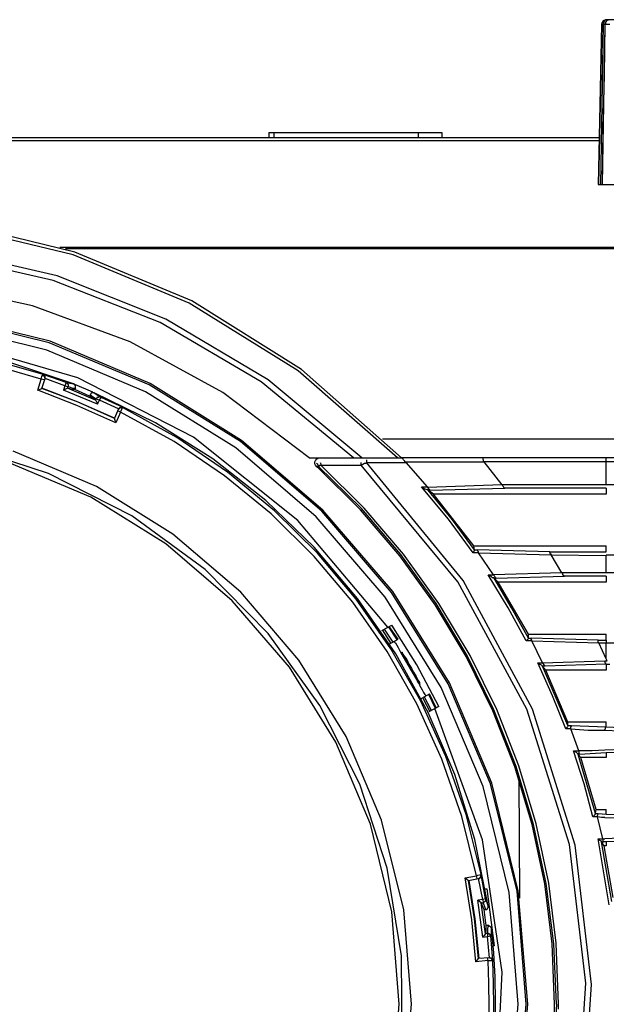
# Model space of a CAD drawing. Extents: x 23.4 to 56.5, y 0 to 23.4.
# Drawn here: x 33.6 to 34.3, y 17.3 to 18.5 of the extents above; entities that cross this region are included whole.
import ezdxf

# ---------------------------------------------------------------- set-up
doc = ezdxf.new("R2010")
doc.units = 0
doc.header["$MEASUREMENT"] = 0
doc.linetypes.add('AUSGEZOGEN', pattern=[0])
doc.layers.get('0').update_dxf_attribs({"linetype": 'AUSGEZOGEN'})

msp = doc.modelspace()

# ---------------------------------------------------------------- linework, layer by layer
for points in [[(34.3, 18.5005), (34.2958, 18.3022)], [(34.2967, 18.3022), (34.3008, 18.5005)], [(34.2992, 18.3022), (34.3025, 18.5005)], [(34.3058, 18.5064), (34.3017, 18.5047), (34.3017, 18.5047), (34.3, 18.5005)], [(34.3008, 18.5005), (34.3, 18.5005)], [(34.3008, 18.5005), (34.3008, 18.5031), (34.3008, 18.5031), (34.3017, 18.5039), (34.3017, 18.5039), (34.3033, 18.5056), (34.3033, 18.5056), (34.3042, 18.5056), (34.3042, 18.5056), (34.305, 18.5064), (34.305, 18.5064), (34.3067, 18.5064)], [(34.3008, 18.5005), (34.3025, 18.5005)], [(34.3042, 18.5005), (34.3008, 18.3022)], [(34.3008, 18.5005), (34.3025, 18.5005)], [(34.3058, 18.5064), (34.305, 18.5064), (34.305, 18.5064), (34.3042, 18.5056), (34.3042, 18.5056), (34.3033, 18.5047), (34.3033, 18.5047), (34.3033, 18.5039), (34.3033, 18.5039), (34.3025, 18.5031), (34.3025, 18.5031), (34.3025, 18.5005)], [(34.3025, 18.5005), (34.3025, 18.5014)], [(34.3042, 18.5005), (34.3025, 18.5005)], [(34.3042, 18.5005), (34.3033, 18.438)], [(34.31, 18.5064), (34.3091, 18.5063), (34.3082, 18.506), (34.3074, 18.5056), (34.3066, 18.5052), (34.306, 18.5046), (34.3054, 18.5039), (34.3049, 18.5032), (34.3045, 18.5024), (34.3043, 18.5015), (34.3042, 18.5005)], [(34.31, 18.5064), (34.3092, 18.5064), (34.3092, 18.5064), (34.3083, 18.5056), (34.3083, 18.5056), (34.3075, 18.5056), (34.3075, 18.5056), (34.3058, 18.5047), (34.3058, 18.5047), (34.3058, 18.5039), (34.3058, 18.5039), (34.305, 18.5031), (34.305, 18.5031), (34.305, 18.5014), (34.305, 18.5014), (34.3042, 18.5005)], [(34.3042, 18.5005), (34.3042, 18.5014)], [(34.3042, 18.5005), (34.3042, 18.5014)], [(34.31, 18.5005), (34.3042, 18.5005)], [(34.52, 18.5064), (34.3058, 18.5064)], [(34.3033, 18.438), (34.3017, 18.3714), (34.3017, 18.3714), (34.3008, 18.3022)], [(33.8875, 18.3664), (33.8875, 18.3605)], [(33.8875, 18.3664), (34.1017, 18.3664)], [(33.8933, 18.3664), (33.8933, 18.3605)], [(34.0725, 18.3664), (34.0725, 18.3605)], [(34.1017, 18.3664), (34.1017, 18.3605)], [(32.275, 18.3605), (34.2975, 18.3605)], [(32.3533, 18.3564), (34.2975, 18.3564)], [(34.2958, 18.3022), (34.53, 18.3022)], [(34.0517, 17.9631), (33.9278, 18.0725), (33.7919, 18.1576), (33.6469, 18.2183), (33.4959, 18.2548), (33.3418, 18.267), (33.1877, 18.2548), (33.0367, 18.2183), (32.8916, 18.1575), (32.7556, 18.0725), (32.6317, 17.9631)], [(34.0467, 17.9631), (33.9235, 18.0709), (33.7885, 18.1549), (33.6446, 18.2148), (33.4947, 18.2508), (33.3418, 18.2629), (33.189, 18.2509), (33.0392, 18.215), (32.8953, 18.155), (32.7605, 18.0711), (32.6375, 17.9631)], [(34.0025, 17.9631), (33.8864, 18.0598), (33.7596, 18.135), (33.6248, 18.1887), (33.4846, 18.2209), (33.3417, 18.2317), (33.1989, 18.2209), (33.0587, 18.1887), (32.9238, 18.135), (32.797, 18.0597), (32.6808, 17.9631)], [(33.9925, 17.9631), (33.8777, 18.0574), (33.7527, 18.1308), (33.6199, 18.1832), (33.4821, 18.2146), (33.3417, 18.2251), (33.2013, 18.2146), (33.0635, 18.1832), (32.9307, 18.1308), (32.8057, 18.0574), (32.6908, 17.9631)], [(37.1658, 18.2239), (33.6283, 18.2239)], [(36.8667, 18.2222), (33.635, 18.2222)], [(33.9375, 17.9631), (33.8304, 18.044), (33.7153, 18.1069), (33.5941, 18.1518), (33.4689, 18.1787), (33.3417, 18.1877), (33.2145, 18.1787), (33.0893, 18.1517), (32.9681, 18.1068), (32.8529, 18.0439), (32.7458, 17.9631)], [(34.1967, 17.2856), (34.1854, 17.4242), (34.153, 17.5558), (34.1011, 17.6784), (34.0315, 17.7904), (33.9461, 17.89), (33.8465, 17.9755), (33.7345, 18.045), (33.6118, 18.0968), (33.4803, 18.1293)], [(34.2066, 17.2856), (34.1951, 17.4258), (34.1622, 17.5588), (34.1097, 17.6829), (34.0394, 17.7961), (33.953, 17.8969), (33.8523, 17.9833), (33.739, 18.0535), (33.615, 18.1059), (33.482, 18.1385)], [(34.2083, 17.2856), (34.1967, 17.4264), (34.1637, 17.5599), (34.1112, 17.6842), (34.0409, 17.7976), (33.9544, 17.8984), (33.8536, 17.9848), (33.7402, 18.0551), (33.616, 18.1076), (33.4825, 18.1406)], [(34.035, 17.7531), (33.9234, 17.8856), (33.7938, 17.9887), (33.6506, 18.0623), (33.4984, 18.1065), (33.3417, 18.1212), (33.1851, 18.1065), (33.033, 18.0623), (32.8899, 17.9887), (32.7605, 17.8856), (32.6492, 17.7531)], [(33.645, 18.0547), (33.5647, 18.0817), (33.4828, 18.1001), (33.3999, 18.1101), (33.3167, 18.1117), (33.2339, 18.105), (33.1521, 18.09), (33.0722, 18.0669), (32.9947, 18.0358), (32.9204, 17.9967), (32.85, 17.9497)], [(33.6075, 18.0664), (33.5335, 18.0876), (33.4588, 18.1018), (33.3838, 18.1091), (33.3088, 18.1096), (33.2344, 18.1032), (33.1608, 18.0901), (33.0885, 18.0703), (33.0179, 18.0439), (32.9494, 18.0109), (32.8833, 17.9714)], [(33.605, 18.0605), (33.532, 18.0818), (33.458, 18.096), (33.3835, 18.1033), (33.309, 18.1037), (33.2349, 18.0974), (33.1617, 18.0843), (33.0898, 18.0646), (33.0196, 18.0384), (32.9518, 18.0056), (32.8867, 17.9664)], [(33.6008, 18.0472), (33.605, 18.0606)], [(33.605, 18.0605), (33.6058, 18.0639), (33.6058, 18.0639), (33.6075, 18.0664)], [(33.6092, 18.0597), (33.605, 18.0605)], [(33.6058, 18.0489), (33.61, 18.0614)], [(33.6075, 18.0664), (33.6075, 18.0672)], [(33.6358, 18.0564), (33.6075, 18.0664)], [(33.61, 18.0614), (33.6092, 18.0639), (33.6092, 18.0639), (33.6075, 18.0664)], [(33.61, 18.0614), (33.61, 18.0639), (33.61, 18.0639), (33.6092, 18.0647), (33.6092, 18.0647), (33.6083, 18.0656), (33.6083, 18.0656), (33.6083, 18.0664), (33.6083, 18.0664), (33.6075, 18.0664)], [(33.6342, 18.0522), (33.61, 18.0614)], [(33.6358, 18.0564), (33.6342, 18.0522)], [(33.6358, 18.0564), (33.6367, 18.0556), (33.6367, 18.0556), (33.6375, 18.0556), (33.6375, 18.0556), (33.6375, 18.0547), (33.6375, 18.0547), (33.6383, 18.0539), (33.6383, 18.0539), (33.6383, 18.0514)], [(33.6358, 18.0564), (33.645, 18.0547)], [(33.6008, 18.0472), (33.6058, 18.0489)], [(33.6975, 18.0064), (33.6492, 18.028), (33.6492, 18.028), (33.6008, 18.0472)], [(33.6958, 18.0122), (33.6508, 18.0322), (33.6508, 18.0322), (33.6058, 18.0497)], [(33.695, 18.0122), (33.6508, 18.0322), (33.6508, 18.0322), (33.6058, 18.0489)], [(33.6342, 18.0522), (33.6325, 18.0472)], [(33.6375, 18.0497), (33.6325, 18.0472)], [(33.675, 18.0297), (33.6325, 18.0472)], [(33.6342, 18.0522), (33.6383, 18.0514)], [(33.6375, 18.0497), (33.6384, 18.0514)], [(33.6725, 18.0347), (33.6375, 18.0497)], [(33.6433, 18.048), (33.6375, 18.0497)], [(33.6383, 18.0514), (33.6441, 18.0497), (33.6441, 18.0497), (33.6475, 18.0497)], [(33.6467, 18.048), (33.6433, 18.048)], [(33.6475, 18.0497), (33.6475, 18.0522), (33.6475, 18.0522), (33.6467, 18.0531), (33.6467, 18.0531), (33.6458, 18.0539), (33.6458, 18.0539), (33.6458, 18.0547), (33.6458, 18.0547), (33.645, 18.0547)], [(33.6692, 18.0447), (33.6467, 18.0539)], [(33.6475, 18.0497), (33.6467, 18.048)], [(33.665, 18.0397), (33.6467, 18.048)], [(33.6708, 18.0439), (33.6675, 18.0439), (33.6675, 18.0439), (33.6667, 18.043), (33.6667, 18.043), (33.6667, 18.0422), (33.6667, 18.0422), (33.6658, 18.0414)], [(34.1592, 17.4072), (34.1427, 17.4901), (34.1179, 17.5703), (34.0851, 17.6472), (34.0448, 17.7202), (33.9974, 17.7888), (33.9435, 17.8523), (33.8834, 17.9101), (33.8177, 17.9618), (33.7466, 18.0065), (33.6708, 18.0439)], [(33.6708, 18.0439), (33.6792, 18.0381)], [(33.665, 18.0397), (33.6658, 18.0414)], [(33.67, 18.0364), (33.665, 18.0397)], [(33.6658, 18.0414), (33.6683, 18.0397), (33.6683, 18.0397), (33.6733, 18.0364)], [(33.6725, 18.0347), (33.67, 18.0364)], [(33.6733, 18.0364), (33.6725, 18.0347)], [(33.6725, 18.0347), (33.6733, 18.0339), (33.6733, 18.0339), (33.675, 18.0297)], [(33.6792, 18.0381), (33.6783, 18.0389), (33.6783, 18.0389), (33.6767, 18.0389), (33.6767, 18.0389), (33.6758, 18.0381), (33.6758, 18.0381), (33.6741, 18.0381), (33.6741, 18.0381), (33.6741, 18.0372), (33.6741, 18.0372), (33.6733, 18.0364)], [(33.6733, 18.0364), (33.6775, 18.0347)], [(33.675, 18.0297), (33.6775, 18.0347)], [(33.6775, 18.0347), (33.6792, 18.0381)], [(33.7008, 18.0239), (33.6775, 18.0347)], [(33.7066, 18.0256), (33.6792, 18.0381)], [(33.7009, 18.0239), (33.6958, 18.0122)], [(33.7033, 18.0197), (33.6975, 18.0064)], [(33.7033, 18.0197), (33.7, 18.0214)], [(33.7058, 18.0256), (33.7033, 18.0256), (33.7033, 18.0256), (33.7008, 18.0231)], [(33.7008, 18.0239), (33.7017, 18.0239), (33.7017, 18.0239), (33.7017, 18.0247), (33.7017, 18.0247), (33.7025, 18.0256), (33.7025, 18.0256), (33.7066, 18.0256)], [(33.7033, 18.0197), (33.7042, 18.0214), (33.7042, 18.0214), (33.7058, 18.0256)], [(34.145, 17.4447), (34.1267, 17.5185), (34.1019, 17.5897), (34.0709, 17.658), (34.034, 17.7229), (33.9914, 17.784), (33.9435, 17.841), (33.8904, 17.8935), (33.8325, 17.941), (33.7701, 17.9832), (33.7033, 18.0197)], [(33.7067, 18.0256), (33.7058, 18.0256)], [(34.1508, 17.4464), (34.132, 17.521), (34.1069, 17.5928), (34.0756, 17.6614), (34.0385, 17.7265), (33.9957, 17.7878), (33.9476, 17.8449), (33.8943, 17.8976), (33.836, 17.9455), (33.7731, 17.9882), (33.7058, 18.0256)], [(33.6975, 18.0064), (33.6958, 18.0122)], [(37.2942, 17.9864), (34.0283, 17.9864)], [(33.5108, 16.5931), (33.6146, 16.6271), (33.712, 16.6764), (33.8011, 16.7405), (33.8801, 16.8184), (33.947, 16.9095), (34, 17.013), (34, 17.013), (34.0357, 17.1232), (34.0527, 17.2347), (34.0519, 17.3458), (34.034, 17.4543), (34, 17.5584), (33.9505, 17.6561), (33.8863, 17.7455), (33.8083, 17.8245), (33.7174, 17.8913), (33.6142, 17.9439), (33.6142, 17.9439), (33.5038, 17.9795)], [(34.0642, 17.2856), (34.0546, 17.4028), (34.0272, 17.5139), (33.9834, 17.6176), (33.9247, 17.7123), (33.8525, 17.7964), (33.7684, 17.8686), (33.6737, 17.9274), (33.5701, 17.9712)], [(33.9375, 17.9631), (34.0517, 17.9631)], [(33.9442, 17.9572), (33.9442, 17.9581), (33.9442, 17.9581), (33.945, 17.9597), (33.945, 17.9597), (33.9458, 17.9606), (33.9458, 17.9606), (33.9458, 17.9614), (33.9458, 17.9614), (33.9475, 17.9622), (33.9475, 17.9622), (33.9483, 17.9622)], [(34.0083, 17.9606), (34.0083, 17.9572)], [(37.3783, 17.9631), (34.0517, 17.9631)], [(34.0567, 17.9572), (34.0558, 17.9581), (34.0558, 17.9581), (34.0558, 17.9589), (34.0558, 17.9589), (34.055, 17.9597), (34.055, 17.9597), (34.0542, 17.9606), (34.0542, 17.9606), (34.0533, 17.9622), (34.0533, 17.9622), (34.0525, 17.9622), (34.0525, 17.9622), (34.0525, 17.9631), (34.0525, 17.9631), (34.0517, 17.9631)], [(34.1525, 17.9631), (34.1525, 17.9614), (34.1525, 17.9614), (34.1533, 17.9606), (34.1533, 17.9606), (34.1533, 17.9589), (34.1533, 17.9589), (34.1542, 17.9581)], [(34.3058, 17.9297), (34.3058, 17.9631)], [(34.0491, 17.2856), (34.04, 17.4003), (34.0133, 17.5091), (33.9703, 17.6106), (33.9128, 17.7034), (33.842, 17.7858), (33.7595, 17.8566), (33.6667, 17.9142), (33.5652, 17.9571)], [(33.765, 16.4472), (33.9232, 16.5481), (34.0534, 16.6725), (34.155, 16.8158), (34.2273, 16.9732), (34.2694, 17.1402), (34.2806, 17.3119), (34.2602, 17.4839), (34.2074, 17.6513), (34.1215, 17.8095), (34.0017, 17.9539)], [(33.7675, 16.4406), (33.9269, 16.5426), (34.0582, 16.6679), (34.1606, 16.8119), (34.2334, 16.97), (34.2759, 17.1376), (34.2874, 17.3101), (34.2671, 17.4828), (34.2143, 17.6514), (34.1283, 17.811), (34.0083, 17.9572)], [(33.9458, 17.953), (33.945, 17.9539), (33.945, 17.9539), (33.9442, 17.9555), (33.9442, 17.9555), (33.9442, 17.9572)], [(33.9458, 17.953), (33.9475, 17.9514)], [(33.9458, 17.953), (33.9483, 17.953)], [(33.9466, 17.9564), (33.9475, 17.9555), (33.9475, 17.9555), (33.9475, 17.9547), (33.9475, 17.9547), (33.9483, 17.9539), (33.9483, 17.9539), (33.9483, 17.953)], [(34.2417, 17.2856), (34.2388, 17.3606), (34.2295, 17.435), (34.214, 17.5083), (34.1924, 17.5799), (34.1649, 17.6496), (34.1319, 17.7167), (34.0934, 17.7809), (34.0497, 17.8417), (34.001, 17.8987), (33.9475, 17.9514)], [(33.9483, 17.953), (33.95, 17.953), (33.95, 17.953), (33.95, 17.9539), (33.95, 17.9539), (33.9517, 17.9539)], [(34.2442, 17.2856), (34.2409, 17.3607), (34.2313, 17.4352), (34.2156, 17.5087), (34.1939, 17.5806), (34.1664, 17.6505), (34.1333, 17.7179), (34.0948, 17.7824), (34.051, 17.8433), (34.0021, 17.9004), (33.9483, 17.953)], [(33.9508, 17.9572), (33.9517, 17.9555), (33.9517, 17.9555), (33.9517, 17.9539)], [(34.2467, 17.2856), (34.2438, 17.3612), (34.2345, 17.4359), (34.219, 17.5094), (34.1974, 17.5812), (34.17, 17.651), (34.1369, 17.7182), (34.0983, 17.7825), (34.0545, 17.8435), (34.0055, 17.9008), (33.9517, 17.9539)], [(33.9517, 17.9539), (34.0016, 17.9539)], [(34.0016, 17.9572), (34.0016, 17.9539)], [(34.0017, 17.9539), (34.0058, 17.9564), (34.0058, 17.9564), (34.0075, 17.9564), (34.0075, 17.9564), (34.0083, 17.9572)], [(34.0083, 17.9572), (34.0575, 17.9572)], [(34.0567, 17.9581), (34.1542, 17.9581)], [(34.0842, 17.9272), (34.0575, 17.9572)], [(34.3058, 17.9581), (34.1542, 17.9581)], [(34.1767, 17.9297), (34.1542, 17.9581)], [(37.3833, 17.9581), (34.3058, 17.9581)], [(34.1408, 17.8455), (34.11, 17.8872), (34.11, 17.8872), (34.0767, 17.9272)], [(34.0767, 17.9272), (34.0842, 17.9272)], [(34.0767, 17.9272), (34.0808, 17.9247), (34.0808, 17.9247), (34.0833, 17.9239), (34.0833, 17.9239), (34.0842, 17.9239), (34.0842, 17.9239), (34.085, 17.923)], [(34.1767, 17.9297), (34.0842, 17.9264)], [(34.0875, 17.923), (34.0867, 17.9239), (34.0867, 17.9239), (34.0858, 17.9239), (34.0858, 17.9239), (34.0858, 17.9247), (34.0858, 17.9247), (34.0842, 17.9272)], [(34.085, 17.923), (34.0875, 17.923), (34.0875, 17.923), (34.18, 17.9256)], [(34.0917, 17.918), (34.085, 17.923)], [(34.1425, 17.8489), (34.115, 17.8864), (34.115, 17.8864), (34.085, 17.923)], [(34.3058, 17.9297), (34.1767, 17.9297)], [(34.1767, 17.9297), (34.1775, 17.9281), (34.1775, 17.9281), (34.1783, 17.9272), (34.1783, 17.9272), (34.1783, 17.9264), (34.1783, 17.9264), (34.1792, 17.9264), (34.1792, 17.9264), (34.1792, 17.9256), (34.1792, 17.9256), (34.18, 17.9256)], [(34.3058, 17.9256), (34.18, 17.9256)], [(37.0225, 17.9297), (34.3058, 17.9297)], [(34.3058, 17.9256), (34.3058, 17.9181)], [(34.3058, 17.9181), (34.0917, 17.9181)], [(34.1417, 17.8539), (34.0917, 17.918)], [(34.1425, 17.8489), (34.1425, 17.8481), (34.1425, 17.8481), (34.1417, 17.8472), (34.1417, 17.8472), (34.1408, 17.8455)], [(34.1417, 17.8539), (34.3058, 17.8539)], [(34.1425, 17.8489), (34.1417, 17.8539)], [(34.1425, 17.8489), (34.1458, 17.8489)], [(34.2358, 17.8464), (34.1458, 17.8489)], [(34.1475, 17.8455), (34.1475, 17.8464), (34.1475, 17.8464), (34.1467, 17.8472), (34.1467, 17.8472), (34.1467, 17.8481), (34.1467, 17.8481), (34.1458, 17.8489)], [(34.3058, 17.8464), (34.3058, 17.8539)], [(34.1475, 17.8455), (34.1408, 17.8455)], [(34.1658, 17.8181), (34.1475, 17.8455)], [(34.1475, 17.8455), (34.2375, 17.843)], [(34.235, 17.8464), (34.3058, 17.8464)], [(34.235, 17.8464), (34.2358, 17.8464), (34.2358, 17.8464), (34.2358, 17.8447), (34.2358, 17.8447), (34.2367, 17.8439), (34.2367, 17.8439), (34.2375, 17.843)], [(34.2375, 17.843), (34.3058, 17.8422)], [(34.2508, 17.8206), (34.2375, 17.843)], [(34.3058, 17.843), (37.0225, 17.843)], [(34.3058, 17.8206), (34.3058, 17.8422)], [(34.2066, 17.7364), (34.1842, 17.7772), (34.1842, 17.7772), (34.1592, 17.8181)], [(34.1592, 17.8181), (34.1658, 17.8181)], [(34.1592, 17.8181), (34.1625, 17.8164), (34.1625, 17.8164), (34.1642, 17.8147), (34.1642, 17.8147), (34.1658, 17.8147), (34.1658, 17.8147), (34.1667, 17.8139)], [(34.2508, 17.8206), (34.1658, 17.8181)], [(34.1658, 17.8181), (34.1667, 17.8172), (34.1667, 17.8172), (34.1675, 17.8156), (34.1675, 17.8156), (34.1675, 17.8147), (34.1675, 17.8147), (34.1683, 17.8147), (34.1683, 17.8147), (34.1683, 17.8139), (34.1683, 17.8139), (34.1692, 17.8139)], [(34.1717, 17.8089), (34.1667, 17.8139)], [(34.2092, 17.7397), (34.1883, 17.7772), (34.1883, 17.7772), (34.1667, 17.8139)], [(34.1667, 17.8139), (34.1692, 17.8139)], [(34.1692, 17.8139), (34.2541, 17.8164)], [(34.3058, 17.8206), (34.2508, 17.8206)], [(34.2508, 17.8206), (34.2517, 17.8197), (34.2517, 17.8197), (34.2517, 17.8181), (34.2517, 17.8181), (34.2525, 17.8181), (34.2525, 17.8181), (34.2525, 17.8172), (34.2525, 17.8172), (34.2533, 17.8172), (34.2533, 17.8172), (34.2541, 17.8164)], [(34.3058, 17.8164), (34.2541, 17.8164)], [(37.0225, 17.8206), (34.3058, 17.8206)], [(34.3058, 17.8164), (34.3058, 17.8089)], [(34.3058, 17.8089), (34.1717, 17.8089)], [(34.2092, 17.7447), (34.1717, 17.8089)], [(34.0275, 17.7489), (34.04, 17.7556)], [(34.0467, 17.7372), (34.0358, 17.7539)], [(34.0475, 17.7381), (34.0367, 17.7539)], [(34.0983, 17.6547), (34.0708, 17.7064), (34.0708, 17.7064), (34.04, 17.7556)], [(34.0392, 17.733), (34.0283, 17.7497)], [(34.0417, 17.7347), (34.0308, 17.7505)], [(34.2092, 17.7397), (34.2092, 17.7389), (34.2092, 17.7389), (34.2083, 17.7381), (34.2083, 17.7381), (34.2066, 17.7364)], [(34.2092, 17.7447), (34.3058, 17.7447)], [(34.2092, 17.7397), (34.2092, 17.7447)], [(34.2092, 17.7397), (34.2125, 17.7397)], [(34.2133, 17.7364), (34.2133, 17.7372), (34.2133, 17.7372), (34.2125, 17.7381), (34.2125, 17.7381), (34.2125, 17.7397)], [(34.2958, 17.7372), (34.2125, 17.7397)], [(34.3058, 17.7372), (34.3058, 17.7447)], [(34.0367, 17.7322), (34.0475, 17.7381)], [(34.0433, 17.7355), (34.0433, 17.7347), (34.0433, 17.7347), (34.0442, 17.7339), (34.0442, 17.7339), (34.0475, 17.7281), (34.0475, 17.7281), (34.0508, 17.7214), (34.0508, 17.7214), (34.0625, 17.7014), (34.0625, 17.7014), (34.0742, 17.6822), (34.0742, 17.6822), (34.0742, 17.6814), (34.0742, 17.6814), (34.0775, 17.6756), (34.0775, 17.6756), (34.0792, 17.6722), (34.0792, 17.6722), (34.0808, 17.6697), (34.0808, 17.6697), (34.0816, 17.6689), (34.0816, 17.6689), (34.0825, 17.6681)], [(34.2133, 17.7364), (34.2066, 17.7364)], [(34.2267, 17.7089), (34.2133, 17.7364)], [(34.2133, 17.7364), (34.2967, 17.7339)], [(34.2958, 17.7372), (34.3058, 17.7372)], [(34.2967, 17.7339), (34.2958, 17.7347), (34.2958, 17.7347), (34.2958, 17.7372)], [(34.2967, 17.7339), (34.3058, 17.7339)], [(34.3058, 17.7139), (34.2967, 17.7339)], [(34.3058, 17.7372), (34.3058, 17.7339)], [(34.3058, 17.7139), (34.3058, 17.7339)], [(34.3058, 17.7339), (37.0225, 17.7339)], [(34.0517, 17.7222), (34.0525, 17.7222), (34.0525, 17.7222), (34.0525, 17.7214), (34.0525, 17.7214), (34.0533, 17.7197), (34.0533, 17.7197), (34.055, 17.7172), (34.055, 17.7172), (34.0583, 17.7131), (34.0583, 17.7131), (34.0608, 17.7072), (34.0608, 17.7072), (34.0642, 17.7022), (34.0642, 17.7022), (34.0666, 17.6972), (34.0666, 17.6972), (34.07, 17.6922), (34.07, 17.6922), (34.0725, 17.6872), (34.0725, 17.6872), (34.0742, 17.6847), (34.0742, 17.6847), (34.0742, 17.6831), (34.0742, 17.6831), (34.075, 17.6822)], [(34.075, 17.6822), (34.0742, 17.6822), (34.0742, 17.6822), (34.0742, 17.6831), (34.0742, 17.6831), (34.0733, 17.6839), (34.0733, 17.6839), (34.0717, 17.6864), (34.0717, 17.6864), (34.0692, 17.6922), (34.0692, 17.6922), (34.0676, 17.6952), (34.0659, 17.6981), (34.0642, 17.701), (34.0624, 17.7039), (34.0606, 17.7067), (34.0588, 17.7096), (34.0571, 17.7125), (34.0555, 17.7154), (34.0539, 17.7184), (34.0525, 17.7214), (34.0525, 17.7214), (34.0517, 17.7214), (34.0517, 17.7214), (34.0517, 17.7222)], [(34.2558, 17.6272), (34.2392, 17.668), (34.2392, 17.668), (34.2208, 17.7089)], [(34.2208, 17.7089), (34.2267, 17.7089)], [(34.2208, 17.7089), (34.2233, 17.7072), (34.2233, 17.7072), (34.225, 17.7064), (34.225, 17.7064), (34.2258, 17.7055), (34.2258, 17.7055), (34.2267, 17.7047)], [(34.2267, 17.7089), (34.3042, 17.7114), (34.3042, 17.7114), (34.3042, 17.7089), (34.3042, 17.7089), (34.305, 17.7089), (34.305, 17.7089), (34.305, 17.7081), (34.305, 17.7081), (34.3058, 17.7072)], [(34.2267, 17.7089), (34.2283, 17.7064), (34.2283, 17.7064), (34.2292, 17.7055), (34.2292, 17.7055), (34.23, 17.7047)], [(34.3058, 17.7072), (34.23, 17.7047), (34.23, 17.7047), (34.2267, 17.7047)], [(34.2308, 17.6997), (34.2267, 17.7047)], [(34.2583, 17.6314), (34.2267, 17.7047)], [(34.3042, 17.7114), (34.3067, 17.7114)], [(34.3067, 17.7114), (34.3058, 17.7139)], [(34.3058, 17.7072), (34.3058, 17.6997)], [(34.3058, 17.7072), (34.31, 17.7072)], [(34.3058, 17.6997), (34.2308, 17.6997)], [(34.2583, 17.6355), (34.2308, 17.6997)], [(34.075, 17.6639), (34.0867, 17.6705)], [(34.0875, 17.6481), (34.0783, 17.6656)], [(34.0892, 17.6497), (34.08, 17.6672)], [(34.0942, 17.6522), (34.0858, 17.6697)], [(34.095, 17.653), (34.0867, 17.6705)], [(34.0983, 17.6547), (34.0858, 17.6481)], [(33.4, 16.4514), (33.5706, 16.4817), (33.7247, 16.5424), (33.8601, 16.6295), (33.9745, 16.7393), (34.0656, 16.8677), (34.1311, 17.0108), (34.169, 17.1648), (34.1768, 17.3256), (34.1523, 17.4894), (34.0933, 17.6522)], [(34.2583, 17.6314), (34.2583, 17.6306), (34.2583, 17.6306), (34.2575, 17.6297), (34.2575, 17.6297), (34.2567, 17.6289), (34.2567, 17.6289), (34.2558, 17.6272)], [(34.2583, 17.6356), (34.3058, 17.6356)], [(34.2583, 17.6314), (34.2583, 17.6355)], [(34.2583, 17.6314), (34.2625, 17.6314)], [(34.2617, 17.6272), (34.2617, 17.6297), (34.2617, 17.6297), (34.2625, 17.6306), (34.2625, 17.6306), (34.2625, 17.6314)], [(34.2625, 17.6314), (34.3058, 17.6297), (34.3058, 17.6297), (34.3417, 17.6281)], [(34.3042, 17.6255), (34.3042, 17.6264), (34.3042, 17.6264), (34.305, 17.6272), (34.305, 17.6272), (34.305, 17.6289), (34.305, 17.6289), (34.3058, 17.6297)], [(34.3058, 17.6297), (34.3058, 17.6356)], [(34.2617, 17.6272), (34.2558, 17.6272)], [(34.2717, 17.5997), (34.2617, 17.6272)], [(34.2617, 17.6272), (34.2725, 17.6264), (34.2725, 17.6264), (34.2833, 17.6255), (34.2833, 17.6255), (34.3042, 17.6255)], [(34.3042, 17.6255), (34.3225, 17.6247), (34.3225, 17.6247), (34.3316, 17.6247), (34.3316, 17.6247), (34.3408, 17.6239)], [(34.2892, 17.518), (34.2783, 17.5589), (34.2783, 17.5589), (34.265, 17.5997)], [(34.265, 17.5997), (34.2717, 17.5997)], [(34.265, 17.5997), (34.2683, 17.5981), (34.2683, 17.5981), (34.2691, 17.5972), (34.2691, 17.5972), (34.27, 17.5964), (34.27, 17.5964), (34.2708, 17.5955)], [(34.2708, 17.5955), (34.2725, 17.5955)], [(34.2742, 17.5914), (34.2708, 17.5955)], [(34.2925, 17.5222), (34.2708, 17.5955)], [(34.3042, 17.6006), (34.2883, 17.5997), (34.2883, 17.5997), (34.2717, 17.5997)], [(34.2717, 17.5997), (34.2717, 17.5964), (34.2717, 17.5964), (34.2725, 17.5955)], [(34.3483, 17.5989), (34.3058, 17.5972), (34.3058, 17.5972), (34.2725, 17.5955)], [(34.3475, 17.6022), (34.3367, 17.6014), (34.3367, 17.6014), (34.3258, 17.6014), (34.3258, 17.6014), (34.3042, 17.6006)], [(34.3058, 17.5972), (34.3058, 17.5914)], [(34.3058, 17.5914), (34.2742, 17.5914)], [(34.2933, 17.5272), (34.2742, 17.5914)], [(34.1975, 17.5664), (34.1983, 17.4172)], [(34.2925, 17.5222), (34.2917, 17.5214), (34.2917, 17.5214), (34.2917, 17.5206), (34.2917, 17.5206), (34.2908, 17.5197), (34.2908, 17.5197), (34.2892, 17.518)], [(34.2925, 17.5222), (34.2933, 17.5272)], [(34.2925, 17.5222), (34.2958, 17.5222)], [(34.2933, 17.5272), (34.3058, 17.5272)], [(34.295, 17.518), (34.295, 17.5197), (34.295, 17.5197), (34.2958, 17.5214), (34.2958, 17.5214), (34.2958, 17.5222)], [(34.2958, 17.5222), (34.3058, 17.5214), (34.3058, 17.5214), (34.3717, 17.5197)], [(34.3058, 17.5214), (34.3058, 17.5272)], [(34.295, 17.518), (34.2892, 17.518)], [(34.3017, 17.4906), (34.295, 17.518)], [(34.3042, 17.5172), (34.3, 17.5172), (34.3, 17.5172), (34.295, 17.518)], [(34.3042, 17.5172), (34.3375, 17.5164), (34.3375, 17.5164), (34.3542, 17.5155), (34.3542, 17.5155), (34.3708, 17.5155)], [(34.3092, 17.4089), (34.2958, 17.4906)], [(34.2958, 17.4906), (34.3017, 17.4906)], [(34.2958, 17.4906), (34.2975, 17.4889), (34.2975, 17.4889), (34.2991, 17.4881), (34.2991, 17.4881), (34.3, 17.4872)], [(34.3033, 17.4822), (34.3, 17.4872)], [(34.3125, 17.4131), (34.3, 17.4872)], [(34.3, 17.4872), (34.3025, 17.4872)], [(34.3017, 17.4906), (34.3042, 17.4906)], [(34.3017, 17.4906), (34.3017, 17.4872), (34.3017, 17.4872), (34.3025, 17.4872)], [(34.3767, 17.4897), (34.3058, 17.4872), (34.3058, 17.4872), (34.3025, 17.4872)], [(34.3058, 17.4822), (34.3033, 17.4822)], [(34.3142, 17.418), (34.3033, 17.4822)], [(34.3758, 17.4931), (34.3583, 17.4922), (34.3583, 17.4922), (34.34, 17.4922), (34.34, 17.4922), (34.3042, 17.4906)], [(34.3058, 17.4872), (34.3058, 17.4822)], [(34.145, 17.4447), (34.1467, 17.4456), (34.1467, 17.4456), (34.1508, 17.4464)], [(34.1475, 17.4414), (34.15, 17.4431), (34.15, 17.4431), (34.1508, 17.4464)], [(34.1475, 17.4414), (34.1483, 17.4414), (34.1483, 17.4414), (34.1492, 17.4422), (34.1492, 17.4422), (34.15, 17.4422), (34.15, 17.4422), (34.15, 17.4431), (34.15, 17.4431), (34.1508, 17.4439), (34.1508, 17.4439), (34.1508, 17.4464)], [(34.1508, 17.4464), (34.1508, 17.4472)], [(34.1558, 17.4164), (34.1508, 17.4464)], [(34.1308, 17.4422), (34.145, 17.4447)], [(34.1441, 17.3381), (34.1392, 17.3905), (34.1392, 17.3905), (34.1308, 17.4422)], [(34.1308, 17.4422), (34.135, 17.4389)], [(34.135, 17.4389), (34.1475, 17.4414)], [(34.1475, 17.3422), (34.1425, 17.3914), (34.1425, 17.3914), (34.135, 17.4389)], [(34.1483, 17.3422), (34.1433, 17.3914), (34.1433, 17.3914), (34.1358, 17.4389)], [(34.1458, 17.4414), (34.145, 17.4447)], [(34.1525, 17.4156), (34.1475, 17.4414)], [(34.155, 17.4289), (34.1575, 17.4289)], [(34.1575, 17.4289), (34.1667, 17.358)], [(34.1525, 17.4156), (34.1467, 17.4147)], [(34.1525, 17.3689), (34.1467, 17.4147)], [(34.1508, 17.4114), (34.1467, 17.4147)], [(34.1508, 17.4114), (34.1533, 17.4114)], [(34.1533, 17.4055), (34.1508, 17.4114)], [(34.1558, 17.373), (34.1508, 17.4114)], [(34.1558, 17.4164), (34.1525, 17.4156)], [(34.1525, 17.4156), (34.1533, 17.4114)], [(34.1558, 17.4164), (34.1567, 17.4156), (34.1567, 17.4156), (34.1558, 17.4147), (34.1558, 17.4147), (34.1558, 17.4131), (34.1558, 17.4131), (34.155, 17.4131), (34.155, 17.4131), (34.1542, 17.4122), (34.1542, 17.4122), (34.1533, 17.4122), (34.1533, 17.4122), (34.1533, 17.4114)], [(34.1533, 17.4114), (34.155, 17.4055)], [(34.1558, 17.4164), (34.1592, 17.4072)], [(34.1542, 17.403), (34.1533, 17.4055)], [(34.1542, 17.403), (34.1558, 17.403)], [(34.1567, 17.3831), (34.1542, 17.403)], [(34.155, 17.4055), (34.1558, 17.403)], [(34.1558, 17.403), (34.1575, 17.403), (34.1575, 17.403), (34.1583, 17.4039), (34.1583, 17.4039), (34.1583, 17.4047), (34.1583, 17.4047), (34.1592, 17.4055), (34.1592, 17.4055), (34.1592, 17.4072)], [(34.1425, 17.0805), (34.1495, 17.1102), (34.1554, 17.1398), (34.1602, 17.1696), (34.164, 17.1993), (34.1666, 17.2292), (34.1681, 17.2591), (34.1686, 17.2891), (34.1679, 17.3192), (34.1662, 17.3494), (34.1633, 17.3797)], [(34.1558, 17.373), (34.1525, 17.3689)], [(34.1558, 17.373), (34.1567, 17.3764)], [(34.1583, 17.3739), (34.1558, 17.373)], [(34.1592, 17.3831), (34.1567, 17.3831)], [(34.1567, 17.3764), (34.1567, 17.3831)], [(34.1592, 17.3831), (34.1583, 17.3797), (34.1583, 17.3797), (34.1583, 17.3739)], [(34.1583, 17.3739), (34.1583, 17.3697)], [(34.1625, 17.3706), (34.1617, 17.3714), (34.1617, 17.3714), (34.1617, 17.3722), (34.1617, 17.3722), (34.1608, 17.3722), (34.1608, 17.3722), (34.1608, 17.373), (34.1608, 17.373), (34.16, 17.373), (34.16, 17.373), (34.1592, 17.3739), (34.1592, 17.3739), (34.1583, 17.3739)], [(34.1633, 17.3797), (34.1633, 17.3806), (34.1633, 17.3806), (34.1625, 17.3806), (34.1625, 17.3806), (34.1625, 17.3814), (34.1625, 17.3814), (34.1617, 17.3822), (34.1617, 17.3822), (34.1608, 17.3822), (34.1608, 17.3822), (34.16, 17.3831), (34.16, 17.3831), (34.1592, 17.3831)], [(34.1633, 17.3797), (34.1625, 17.3705)], [(34.1525, 17.3689), (34.1583, 17.3697)], [(34.1583, 17.3697), (34.1625, 17.3706)], [(34.1608, 17.343), (34.1583, 17.3697)], [(34.165, 17.3397), (34.1625, 17.3705)], [(34.1667, 17.358), (34.1642, 17.3572)], [(34.1275, 17.0564), (34.1353, 17.0834), (34.1419, 17.1111), (34.1476, 17.1393), (34.1521, 17.1678), (34.1557, 17.1966), (34.1583, 17.2255), (34.1599, 17.2544), (34.1606, 17.2832), (34.1603, 17.3117), (34.1592, 17.3397)], [(34.1333, 17.0547), (34.1411, 17.0821), (34.1477, 17.11), (34.1534, 17.1383), (34.1579, 17.1669), (34.1615, 17.1958), (34.1641, 17.2248), (34.1657, 17.2537), (34.1664, 17.2826), (34.1661, 17.3113), (34.165, 17.3397)], [(34.1441, 17.3381), (34.1475, 17.3422)], [(34.1592, 17.3397), (34.1441, 17.3381)], [(34.1608, 17.343), (34.1475, 17.3422)], [(34.1592, 17.3397), (34.1583, 17.343)], [(34.1592, 17.3397), (34.165, 17.3397)], [(34.165, 17.3397), (34.1633, 17.3422), (34.1633, 17.3422), (34.1608, 17.343)], [(34.1608, 17.343), (34.1625, 17.343), (34.1625, 17.343), (34.1633, 17.3422), (34.1633, 17.3422), (34.1642, 17.3422), (34.1642, 17.3422), (34.1642, 17.3414), (34.1642, 17.3414), (34.165, 17.3405), (34.165, 17.3405), (34.165, 17.3397)], [(34.165, 17.3397), (34.165, 17.3405)], [(33.4803, 16.4418), (33.6118, 16.4743), (33.7345, 16.5261), (33.8465, 16.5957), (33.9461, 16.6811), (34.0315, 16.7807), (34.1011, 16.8927), (34.153, 17.0153), (34.1854, 17.1469), (34.1967, 17.2856), (34.1967, 17.2856)], [(33.482, 16.4326), (33.6151, 16.4652), (33.7391, 16.5176), (33.8523, 16.5878), (33.953, 16.6742), (34.0394, 16.7749), (34.1097, 16.8882), (34.1622, 17.0122), (34.1951, 17.1453), (34.2066, 17.2856), (34.2066, 17.2856)], [(33.4825, 16.4305), (33.616, 16.4635), (33.7402, 16.516), (33.8536, 16.5863), (33.9544, 16.6727), (34.0409, 16.7735), (34.1112, 16.8869), (34.1637, 17.0112), (34.1967, 17.1447), (34.2083, 17.2856), (34.2083, 17.2856)], [(33.5652, 16.614), (33.6667, 16.6569), (33.7595, 16.7144), (33.842, 16.7852), (33.9128, 16.8677), (33.9704, 16.9605), (34.0133, 17.062), (34.0401, 17.1709), (34.0491, 17.2856), (34.0491, 17.2856)], [(33.5704, 16.6), (33.674, 16.6438), (33.7686, 16.7025), (33.8526, 16.7746), (33.9247, 16.8587), (33.9833, 16.9533), (34.0271, 17.0569), (34.0545, 17.1682), (34.0642, 17.2856), (34.0642, 17.2856)], [(34.2442, 17.2856), (34.2376, 17.1796), (34.2192, 17.0765), (34.1894, 16.9773), (34.1489, 16.8827), (34.098, 16.7937), (34.0374, 16.7111), (33.9675, 16.6356), (33.8888, 16.5683), (33.802, 16.51), (33.7075, 16.4614)], [(34.2025, 17.0231), (34.2101, 17.0489), (34.2168, 17.0748), (34.2227, 17.1007), (34.2278, 17.1267), (34.2321, 17.1528), (34.2356, 17.179), (34.2383, 17.2054), (34.2402, 17.2319), (34.2413, 17.2586), (34.2417, 17.2856)], [(34.2467, 17.2797), (34.2467, 17.2856)]]:
    msp.add_lwpolyline(points)

doc.saveas('drawing.dxf')
